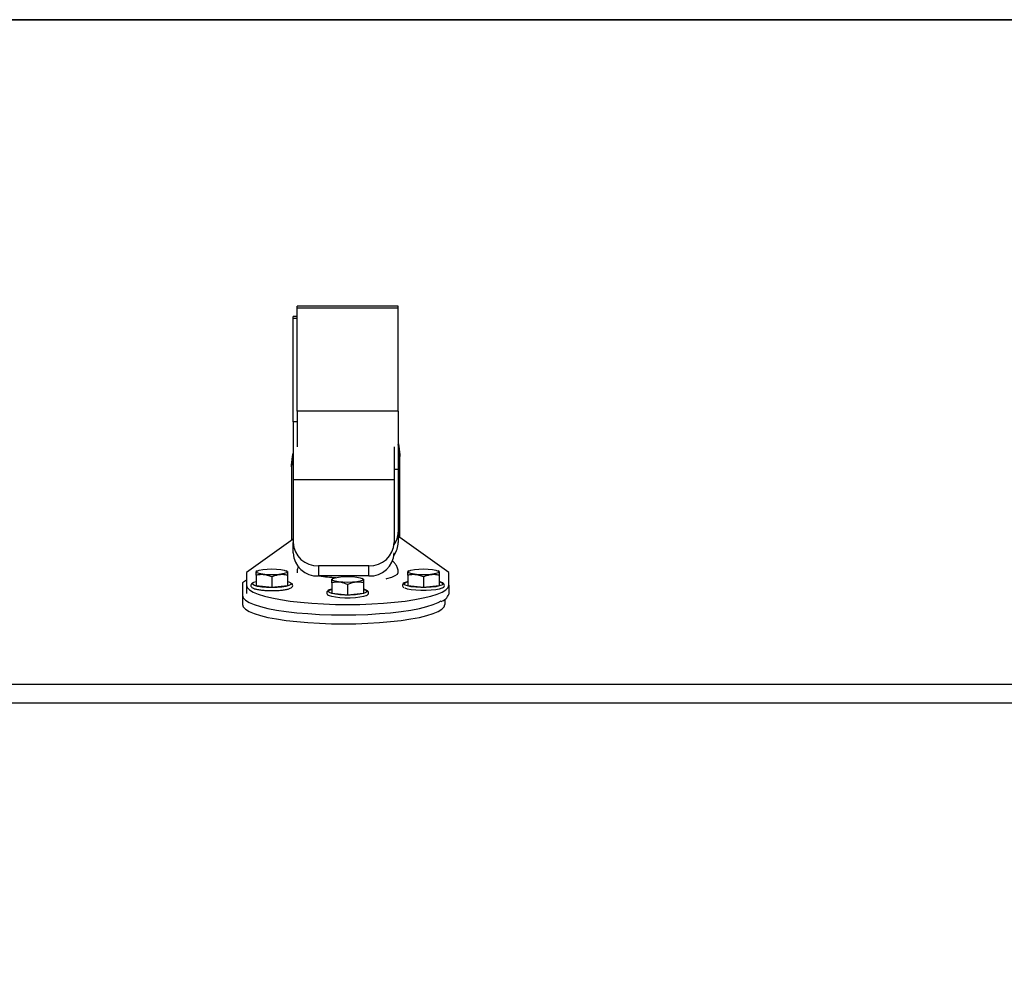
# Paper-space layout 'SHEET 2' of a CAD drawing. Units: inches. Extents: x 0 to 10.8, y 0 to 8.4.
# Drawn here: x 4.5 to 5, y 6.9 to 7.3 of the extents above; entities that cross this region are included whole.
import ezdxf

# ---------------------------------------------------------------- set-up
doc = ezdxf.new("R2010")
doc.units = ezdxf.units.IN
doc.header["$MEASUREMENT"] = 0
doc.layers.add('FORMAT', color=7, linetype='Continuous')
doc.styles.add('SLDTEXTSTYLE0', font='TXT', dxfattribs={"width": 0.605})
doc.dimstyles.new('SLDDIMSTYLE6', dxfattribs={"dimtxt": 0.09100341796875, "dimasz": 0.08089192708333333, "dimexe": 0, "dimexo": 0.0625, "dimgap": 0.0227508544921875, "dimtad": 0, "dimtih": 1, "dimtoh": 1, "dimdec": 6, "dimlfac": 19.9, "dimrnd": 1e-09, "dimzin": 12, "dimdsep": 46, "dimtxsty": 'SLDTEXTSTYLE0', "dimsah": 1, "dimcen": 0.09, "dimadec": 0, "dimazin": 3, "dimtfac": 1, "dimtdec": 0, "dimtofl": 0, "dimtmove": 0, "dimatfit": 3, "dimfxl": 0, "dimfrac": 2, "dimtolj": 1, "dimtzin": 12, "dimarcsym": 0})

# ---------------------------------------------------------------- blocks, each defined once
blk = doc.blocks.new('_D_8')
at = {"layer": 'FORMAT'}
for p, q in [((2.20727420668566, 6.902229886499411), (2.20727420668566, 4.932701099544414)), ((5.795562642068269, 5.595697223182827), (5.795562642068269, 4.932701099544414)), ((2.20727420668566, 5.032701099544413), (3.442390582313726, 5.032701099544413)), ((5.795562642068269, 5.032701099544413), (4.560446266439056, 5.032701099544413))]:
    blk.add_line(p, q, dxfattribs=at)
for points in [[(2.20727420668566, 5.032701099544413), (2.288166133768993, 5.020256187685439), (2.288166133768993, 5.045146011403387)], [(5.795562642068269, 5.032701099544413), (5.714670714984936, 5.045146011403387), (5.714670714984936, 5.020256187685439)]]:
    blk.add_solid(points, dxfattribs=at)
at = {"layer": 'FORMAT', "char_height": 0.09374999999999999, "attachment_point": 1, "style": 'SLDTEXTSTYLE0'}
for s, insert in [('71 3/8"', (3.579890643901281, 5.153551202439675)), ('CLEAR', (4.006713576001014, 5.153551202439675)), ('OPENING LENGTH', (3.442390582313726, 5.01379426025713))]:
    blk.add_mtext(s, dxfattribs=dict(at, insert=insert))

psp = doc.layouts.new('SHEET 2')

# ---------------------------------------------------------------- linework, layer by layer
at = {"color": 7, "linetype": 'Continuous', "lineweight": 25}
for p, q in [((5.907215812151384, 7.334097288886409), (2.095617479152949, 7.334097288886405)), ((5.906743373714566, 7.333947259605516), (2.096090107382915, 7.333947259605514)), ((4.732032318438187, 7.191817290737078), (4.68178106215678, 7.191817290737078)), ((4.681781062156781, 7.190894033623897), (4.681781062156782, 7.191817290737078)), ((4.732032318438187, 7.190894033623895), (4.681781062156781, 7.190894033623897)), ((4.68178106215678, 7.139616235897015), (4.681781062156781, 7.190894033623897)), ((4.732032318438187, 7.190894033623895), (4.732032318438189, 7.191817290737078)), ((4.732032318438186, 7.139616235897014), (4.732032318438187, 7.190894033623895)), ((4.681781062156781, 7.186649859952914), (4.679808700347738, 7.186649859952914)), ((4.679808700347738, 7.185726602839732), (4.67980870034774, 7.186649859952914)), ((4.679808700347738, 7.134448805112849), (4.679808700347738, 7.185726602839732)), ((4.732032318438186, 7.139616235897014), (4.68178106215678, 7.139616235897015)), ((4.68178106215678, 7.139616235897015), (4.681781062156782, 7.122034924538498)), ((4.732032318438186, 7.139616235897014), (4.73203231843819, 7.110727264019031)), ((4.679808700347738, 7.134448805112849), (4.679808700347742, 7.105559833234866)), ((4.730059956629147, 7.122034924538497), (4.730059956629149, 7.105559833234866)), ((4.732786688372845, 7.118026499491052), (4.732786688372845, 7.117163544235581)), ((4.732786688372845, 7.078638376885197), (4.732786688372845, 7.117163544235581)), ((4.679054330413084, 7.111996113451416), (4.679054330413082, 7.112859068706888)), ((4.679054330413084, 7.111996113451416), (4.679054330413084, 7.075525265219452)), ((4.73203231843819, 7.110727264019031), (4.732032318438191, 7.079579845046326)), ((4.730059956629149, 7.105559833234866), (4.679808700347742, 7.105559833234866)), ((4.679808700347742, 7.105559833234866), (4.679808700347743, 7.07441241426216)), ((4.730059956629149, 7.105559833234866), (4.73005995662915, 7.07441241426216)), ((4.679808700347743, 7.076062458737628), (4.65665543401608, 7.059574812522513)), ((4.732032318438191, 7.079579845046326), (4.732032318438191, 7.074470088223765)), ((4.732786688372845, 7.076929801549223), (4.732786688372845, 7.078638376885197)), ((4.757157946578894, 7.059574812522512), (4.732786688372845, 7.076929801549223)), ((4.679808700347742, 7.069302657439601), (4.679808700347743, 7.07441241426216)), ((4.73005995662915, 7.07441241426216), (4.73005995662915, 7.073462554349963)), ((4.717497142558797, 7.062935712532982), (4.692371514418094, 7.062935712532982)), ((4.692371514418094, 7.062935712532982), (4.692371514418094, 7.057825955710421)), ((4.717497142558798, 7.057825955710421), (4.717497142558797, 7.062935712532982)), ((4.656655434016079, 7.055811918068118), (4.654683072207039, 7.054407381738347)), ((4.65665543401608, 7.059574812522513), (4.656655434016077, 7.053246473982386)), ((4.661996006553239, 7.060324775361893), (4.661379052106527, 7.059995533624852)), ((4.661379052106528, 7.05818526518235), (4.661379052106528, 7.053049092456117)), ((4.669218248086429, 7.057321670937338), (4.669218248086428, 7.052185498211105)), ((4.677057444066327, 7.059995533624853), (4.676440489619616, 7.060324775361893)), ((4.677057444066327, 7.058185265182351), (4.677057444066327, 7.053049092456119)), ((4.681781069268013, 7.05957841950983), (4.681810835074748, 7.059341491262344)), ((4.717497142558798, 7.057825955710421), (4.692371514418094, 7.057825955710421)), ((4.699684448764303, 7.056585302588182), (4.699067494317592, 7.056256060851141)), ((4.714745886277391, 7.05625606085114), (4.71412893183068, 7.056585302588182)), ((4.737372890975357, 7.060324775361893), (4.736755936528647, 7.059995533624853)), ((4.736755936528647, 7.058185265182351), (4.736755936528647, 7.053049092456119)), ((4.744595132508547, 7.057321670937338), (4.744595132508547, 7.052185498211106)), ((4.752434328488446, 7.059995533624853), (4.751817374041735, 7.060324775361893)), ((4.752434328488446, 7.058185265182349), (4.752434328488446, 7.053049092456117)), ((4.757157946578892, 7.053246473982386), (4.757157946578894, 7.059574812522512)), ((4.654683072207039, 7.054407381738347), (4.654683072207036, 7.048079043198222)), ((4.656655434016077, 7.053246473982386), (4.656655434016077, 7.049176914051016)), ((4.661379052106528, 7.053049092456117), (4.669218248086428, 7.052185498211105)), ((4.669218248086428, 7.052076509685319), (4.66809417218944, 7.05208907963378)), ((4.669218248086428, 7.052185498211105), (4.677057444066327, 7.053049092456119)), ((4.699067494317592, 7.05444579240864), (4.699067494317592, 7.049309619682408)), ((4.706906690297491, 7.053582198163627), (4.706906690297491, 7.048446025437396)), ((4.714745886277391, 7.054445792408638), (4.714745886277391, 7.049309619682406)), ((4.736755936528647, 7.053049092456119), (4.744595132508547, 7.052185498211106)), ((4.744595132508547, 7.052185498211106), (4.752434328488446, 7.053049092456117)), ((4.757157946578892, 7.053246473982386), (4.757157946578892, 7.048806954057246)), ((4.654683072207036, 7.048079043198222), (4.654683072207036, 7.043639523273082)), ((4.699067494317592, 7.049309619682408), (4.706906690297491, 7.048446025437396)), ((4.706906690297491, 7.048446025437396), (4.714745886277391, 7.049309619682406)), ((4.75518558476985, 7.046146984226435), (4.75518558476985, 7.043639523273081)), ((2.096090107382917, 7.004159320335245), (5.90674337371457, 7.004159320335247)), ((5.910609149201417, 6.994585406814698), (2.092224331896075, 6.994585406814696))]:
    psp.add_line(p, q, dxfattribs=at)
at = {"color": 8, "linetype": 'Continuous', "lineweight": 25}
for p, q in [((4.681781062156781, 7.185726602839732), (4.679808700347738, 7.185726602839732)), ((4.681781062156781, 7.134448805112849), (4.679808700347738, 7.134448805112849)), ((4.73203231843819, 7.110727264019031), (4.730059956629147, 7.110727264019031)), ((4.732786688372845, 7.078638376885197), (4.732032318438191, 7.078638376885197)), ((4.732786688372845, 7.076929801549223), (4.732032318438191, 7.076929801549223))]:
    psp.add_line(p, q, dxfattribs=at)
at = {"color": 7, "linetype": 'Continuous', "lineweight": 25, "flags": 128}
for points in [[(4.732032318438189, 7.124024792851832), (4.732404973624408, 7.122309358072812), (4.732786688372845, 7.118026499491052)], [(4.732786688372845, 7.117163544235581), (4.732404973624408, 7.121446402817339), (4.732032318438188, 7.123161837596363)], [(4.679054330413082, 7.112859068706888), (4.67943604516152, 7.117141927288647), (4.679808700347739, 7.118857362067667)], [(4.679808700347739, 7.117994406812195), (4.67943604516152, 7.116278972033176), (4.679054330413084, 7.111996113451416)], [(4.67688826235714, 7.059832046601317), (4.676512865138664, 7.059379797845204), (4.675423419978532, 7.058971818348343), (4.673726569359625, 7.058648043986445), (4.671588412843175, 7.058440168049922), (4.669218248086428, 7.058368538883798), (4.66684808332968, 7.058440168049922), (4.66470992681323, 7.058648043986445), (4.663013076194323, 7.058971818348343), (4.661923631034191, 7.059379797845204), (4.661548233815716, 7.059832046601317), (4.661923631034191, 7.060284295357428), (4.663013076194323, 7.060692274854289), (4.66470992681323, 7.061016049216187), (4.66684808332968, 7.061223925152709), (4.669218248086428, 7.061295554318835), (4.671588412843175, 7.061223925152709), (4.673726569359625, 7.061016049216187), (4.675423419978532, 7.060692274854289), (4.676512865138664, 7.060284295357428), (4.67688826235714, 7.059832046601317)], [(4.736925118237835, 7.059832046601317), (4.737300515456309, 7.060284295357428), (4.738389960616442, 7.060692274854289), (4.740086811235349, 7.061016049216187), (4.742224967751798, 7.06122392515271), (4.744595132508546, 7.061295554318835), (4.746965297265294, 7.06122392515271), (4.749103453781744, 7.061016049216187), (4.75080030440065, 7.060692274854289), (4.751889749560783, 7.060284295357428), (4.752265146779258, 7.059832046601317), (4.751889749560783, 7.059379797845205), (4.75080030440065, 7.058971818348343), (4.749103453781744, 7.058648043986445), (4.746965297265294, 7.058440168049922), (4.744595132508546, 7.058368538883798), (4.742224967751798, 7.058440168049922), (4.740086811235349, 7.058648043986445), (4.738389960616442, 7.058971818348343), (4.737300515456309, 7.059379797845205), (4.736925118237835, 7.059832046601317)], [(4.699236676026779, 7.056092573827605), (4.699612073245254, 7.056544822583717), (4.700701518405387, 7.056952802080579), (4.702398369024293, 7.057276576442477), (4.704536525540743, 7.057484452379), (4.706906690297491, 7.057556081545123), (4.709276855054239, 7.057484452379), (4.711415011570688, 7.057276576442477), (4.713111862189595, 7.056952802080579), (4.714201307349728, 7.056544822583717), (4.714576704568202, 7.056092573827605), (4.714201307349728, 7.055640325071494), (4.713111862189595, 7.055232345574631), (4.711415011570688, 7.054908571212733), (4.709276855054239, 7.054700695276211), (4.706906690297491, 7.054629066110087), (4.704536525540743, 7.054700695276211), (4.702398369024293, 7.054908571212733), (4.700701518405387, 7.055232345574631), (4.699612073245254, 7.055640325071494), (4.699236676026779, 7.056092573827605)], [(4.725974599971519, 7.05645281343029), (4.726455327340664, 7.056563002809964), (4.72884171826636, 7.057236707440119), (4.730597078374398, 7.057977675096516), (4.731670909150444, 7.058764589488758), (4.73203231843819, 7.059574812522513)], [(4.656655434016077, 7.053246473982386), (4.657021822252356, 7.052090721074571), (4.658115644195673, 7.05095182164668), (4.659920949459022, 7.049846383416949), (4.66241141262647, 7.048790526164001), (4.665550717137001, 7.047799646664166), (4.669293084861753, 7.046888194171816), (4.673583943652221, 7.046069459716705), (4.678360723125067, 7.045355382290815), (4.683553767079208, 7.04475637475098), (4.689087349240074, 7.044281171975977), (4.694880777519219, 7.04393670349233), (4.700849570686668, 7.043727992426205), (4.706906690297489, 7.043658082254923), (4.712963809908309, 7.043727992426205), (4.718932603075757, 7.04393670349233), (4.724726031354902, 7.044281171975977), (4.730259613515768, 7.04475637475098), (4.735452657469907, 7.045355382290815), (4.740229436942754, 7.046069459716705), (4.744520295733222, 7.046888194171816), (4.748262663457972, 7.047799646664165), (4.751401967968502, 7.048790526164001), (4.75389243113595, 7.049846383416949), (4.755697736399298, 7.05095182164668), (4.756791558342614, 7.05209072107457), (4.757157946578892, 7.053246473982386)], [(4.673555853308581, 7.052273621500235), (4.671814533597813, 7.052144600109975), (4.669218248086428, 7.052076509685319)], [(4.754096512982915, 7.053621546780271), (4.753662618266624, 7.053297788454198), (4.752456928212642, 7.052853799548192), (4.750668164736608, 7.052488343458234), (4.748428992242493, 7.052228524390664), (4.745905479910653, 7.052093611937131), (4.743284785106439, 7.052093611937131), (4.740761272774599, 7.052228524390664), (4.738522100280483, 7.052488343458234), (4.736733336804451, 7.052853799548192), (4.735527646750468, 7.053297788454198), (4.735082989809829, 7.053634635717277)], [(4.753681326902342, 7.051778758808515), (4.753662618266624, 7.051768620479982), (4.752456928212642, 7.051324631573978), (4.750668164736608, 7.05095917548402), (4.748428992242493, 7.05069935641645), (4.745905479910653, 7.050564443962917), (4.743284785106439, 7.050564443962917), (4.740761272774599, 7.05069935641645), (4.738522100280483, 7.05095917548402), (4.736733336804451, 7.051324631573978), (4.735527646750468, 7.051768620479982), (4.735335917228324, 7.051883348482111)], [(4.654683072207036, 7.048079043198222), (4.655049460443315, 7.046923290290406), (4.656143282386632, 7.045784390862514), (4.657948587649981, 7.044678952632784), (4.66043905081743, 7.043623095379836), (4.66357835532796, 7.04263221588), (4.667320723052712, 7.041720763387652), (4.671611581843179, 7.04090202893254), (4.676388361316026, 7.040187951506651), (4.681581405270166, 7.039588943966816), (4.687114987431033, 7.039113741191811), (4.692908415710177, 7.038769272708164), (4.698877208877627, 7.03856056164204), (4.704934328488447, 7.038490651470757), (4.710991448099267, 7.03856056164204), (4.716960241266716, 7.038769272708164), (4.722753669545861, 7.039113741191811), (4.728287251706727, 7.039588943966814), (4.733480295660867, 7.04018795150665), (4.738257075133713, 7.04090202893254), (4.74254793392418, 7.041720763387652), (4.746290301648931, 7.04263221588), (4.749429606159461, 7.043623095379836), (4.751920069326908, 7.044678952632784), (4.753369256479829, 7.045524435613985)], [(4.716408070771861, 7.04988207400656), (4.715974176055568, 7.049558315680486), (4.714768486001587, 7.049114326774482), (4.712979722525553, 7.048748870684523), (4.710740550031438, 7.048489051616952), (4.708217037699598, 7.048354139163421), (4.705596342895384, 7.048354139163421), (4.703072830563544, 7.048489051616952), (4.700833658069428, 7.048748870684523), (4.699044894593396, 7.049114326774482), (4.697839204539413, 7.049558315680486), (4.697394547598774, 7.049895162943566)], [(4.715992884691286, 7.048039286034805), (4.715974176055568, 7.048029147706272), (4.714768486001587, 7.047585158800267), (4.712979722525553, 7.047219702710308), (4.710740550031438, 7.046959883642738), (4.708217037699598, 7.046824971189206), (4.705596342895384, 7.046824971189206), (4.703072830563544, 7.046959883642738), (4.700833658069428, 7.047219702710308), (4.699044894593396, 7.047585158800267), (4.697839204539413, 7.048029147706272), (4.697647475017268, 7.048143875708399)], [(4.654683072207036, 7.043639523273082), (4.655049460443315, 7.042483770365266), (4.656143282386632, 7.041344870937373), (4.65794858764998, 7.040239432707645), (4.660439050817428, 7.039183575454697), (4.663578355327958, 7.03819269595486), (4.667320723052709, 7.037281243462511), (4.671611581843178, 7.0364625090074), (4.676388361316024, 7.035748431581511), (4.681581405270164, 7.035149424041675), (4.68711498743103, 7.034674221266672), (4.692908415710175, 7.034329752783025), (4.698877208877623, 7.034121041716899), (4.704934328488443, 7.034051131545618), (4.710991448099264, 7.0341210417169), (4.716960241266713, 7.034329752783025), (4.722753669545857, 7.034674221266672), (4.728287251706724, 7.035149424041675), (4.733480295660864, 7.035748431581511), (4.73825707513371, 7.036462509007401), (4.742547933924178, 7.037281243462512), (4.746290301648929, 7.038192695954861), (4.74942960615946, 7.039183575454697), (4.751920069326907, 7.040239432707645), (4.753725374590255, 7.041344870937375), (4.754819196533572, 7.042483770365267), (4.75518558476985, 7.043639523273081)]]:
    psp.add_lwpolyline(points, dxfattribs=at)
at = {"color": 8, "linetype": 'Continuous', "lineweight": 25, "flags": 128}
for points in [[(4.66809417218944, 7.05208907963378), (4.666621962575042, 7.052144600109975), (4.66421823168282, 7.052343821428638), (4.662185329133701, 7.052659398307482), (4.660674026009842, 7.053067925853069), (4.659796408750188, 7.053539105446233), (4.659617566212057, 7.054037991852052), (4.660132053692632, 7.054517446619529)], [(4.678477463366651, 7.054412856945933), (4.678818929960799, 7.054037991852052), (4.678640087422667, 7.053539105446233), (4.677762470163014, 7.053067925853069), (4.676251167039154, 7.052659398307482), (4.674218264490035, 7.052343821428638), (4.673555853308581, 7.052273621500235)], [(4.697394547598774, 7.049895162943566), (4.697306008423119, 7.050047908776493), (4.697484850961251, 7.050546795182313), (4.698362468220905, 7.051017974775477), (4.699067494317592, 7.051238183867526)], [(4.71474588627739, 7.051238183867526), (4.715450912374076, 7.051017974775477), (4.716328529633731, 7.050546795182313), (4.716507372171862, 7.050047908776493), (4.716408070771861, 7.04988207400656)], [(4.735082989809829, 7.053634635717277), (4.734994450634175, 7.053787381550205), (4.735173293172307, 7.054286267956024), (4.736050910431961, 7.054757447549188), (4.736755936528647, 7.054977656641237)], [(4.752434328488445, 7.054977656641237), (4.753139354585132, 7.054757447549187), (4.754016971844786, 7.054286267956024), (4.754195814382918, 7.053787381550205), (4.754096512982915, 7.053621546780271)]]:
    psp.add_lwpolyline(points, dxfattribs=at)
at = {"color": 7, "linetype": 'Continuous', "lineweight": 25}
for centre, radius, start, end in [((4.721258279192895, 7.079620226863365), 0.01077411492190033, 324.7770597251388, 359.7852526059663), ((4.691851933083858, 7.074981166840249), 0.01205665518422685, 182.7038361866242, 272.469925485878), ((4.718016723893037, 7.074981166840245), 0.01205665518422373, 267.53007451411, 357.2961638133981), ((4.721252696408882, 7.074511393754261), 0.01077970116661883, 324.2714942033279, 359.7804541774555), ((4.691851933083858, 7.069871410017687), 0.01205665518422647, 182.7038361866114, 272.4699254858782), ((4.718016723893032, 7.06987141001769), 0.01205665518422851, 267.5300745141366, 357.2961638133738), ((4.703405355859195, 7.127046495775038), 0.07003160495028185, 261.2715238748536, 268.1268145415545), ((4.662785042000634, 7.049248389137936), 0.005899263827523498, 103.7881800218645, 116.7254096412887), ((4.675828375163944, 7.049820025818168), 0.005302053005571238, 60.02418332703709, 76.59634258767737), ((4.751617872767912, 7.050762403546962), 0.005875048981748506, 287.3438433637216, 340.5587758814991)]:
    psp.add_arc(centre, radius, start, end, dxfattribs=at)
for points, knots in [([(4.682475032648854, 7.062564105209662), (4.682239935737898, 7.06202179401624), (4.681833413828763, 7.061084047191748), (4.681841231000964, 7.060038003421138), (4.681844527400741, 7.059596900377382)], [0, 0, 0, 0, 0.5783130150482673, 1, 1, 1, 1]), ([(4.731968798718602, 7.059586748341517), (4.731985821906241, 7.05981206340789), (4.732053508239914, 7.0607079444314), (4.731593710662697, 7.062196713216833), (4.730716557737551, 7.063778123841877), (4.729841193629333, 7.064780127495262), (4.729305089104807, 7.065169449186253), (4.729164017609228, 7.065271895986639)], [0, 0, 0, 0, 0.09611830279679875, 0.3821784529292555, 0.646042089770064, 0.9068588876158953, 1, 1, 1, 1]), ([(4.661379052106528, 7.05818526518235), (4.661379052106528, 7.058309395170323), (4.661379052106529, 7.058557858444979), (4.661379052106527, 7.058892977107821), (4.661379052106531, 7.059193961028847), (4.661379052106527, 7.059424326535021), (4.661379052106531, 7.059645336931301), (4.661379052106528, 7.059796598580351), (4.661379052106529, 7.059901336384981), (4.661379052106528, 7.05995513074781), (4.661379052106528, 7.059991213185528), (4.661379052106528, 7.059987227743067), (4.661379052106528, 7.05998534041268)], [0, 0, 0, 0, 0.1135377163608304, 0.2272613835281903, 0.341704861981886, 0.4564721584240152, 0.5341287525274023, 0.690079213685179, 0.7684143009925515, 0.8482003927171203, 0.9281143777228023, 1, 1, 1, 1]), ([(4.669218248086429, 7.057321670937338), (4.668880293552522, 7.05746321029068), (4.668030965084355, 7.057818919092012), (4.666806855850515, 7.058192659143005), (4.665739327831949, 7.058393864963286), (4.664895467626141, 7.058486000020578), (4.664104739702985, 7.058517137287081), (4.663190949923886, 7.058474890179916), (4.66227991699572, 7.058366257751106), (4.661679673136333, 7.058245662887999), (4.661379052106528, 7.05818526518235)], [0, 0, 0, 0, 0.132028886288402, 0.331807626454565, 0.4670113237560082, 0.5349640051966121, 0.6498581199337282, 0.7653832089373704, 0.8824965216460322, 1, 1, 1, 1]), ([(4.677057444066327, 7.058185265182351), (4.67671948953242, 7.058252343942717), (4.675870161064252, 7.058420922538573), (4.674646051830413, 7.058524957968757), (4.67357852381185, 7.058490958276739), (4.672734663606039, 7.058397167935765), (4.671943935682885, 7.058254086293708), (4.671030145903788, 7.058010506397719), (4.67011911297562, 7.05770114858947), (4.669518869116233, 7.057448303647682), (4.669218248086429, 7.057321670937338)], [0, 0, 0, 0, 0.1320288862884321, 0.3318076264545718, 0.4670113237559945, 0.5349640051964989, 0.6498581199335847, 0.7653832089373928, 0.8824965216460237, 1, 1, 1, 1]), ([(4.677057444066327, 7.05998603712266), (4.677057444066327, 7.059987564338805), (4.677057444066327, 7.059992658883519), (4.677057444066327, 7.059930824652815), (4.677057444066327, 7.059830509578083), (4.677057444066327, 7.059728012778469), (4.677057444066326, 7.059600592919064), (4.677057444066327, 7.059427240487186), (4.677057444066326, 7.05919666117281), (4.677057444066327, 7.058897388846023), (4.677057444066326, 7.058561428310547), (4.677057444066327, 7.058310730103709), (4.677057444066327, 7.058185265182351)], [0, 0, 0, 0, 0.06699952426828525, 0.223499518147456, 0.3031386909690973, 0.3829218096989266, 0.4631470147193765, 0.5435201150308154, 0.6569119314939531, 0.7706414604643348, 0.8852147708253265, 1, 1, 1, 1]), ([(4.699067494317592, 7.05444579240864), (4.699067494317592, 7.054621777815255), (4.699067494317593, 7.054966569369208), (4.699067494317591, 7.055401452682331), (4.699067494317593, 7.055698332470189), (4.699067494317592, 7.055891021598522), (4.699067494317592, 7.056012797447426), (4.699067494317593, 7.056110005358123), (4.699067494317592, 7.056191590688695), (4.699067494317593, 7.056246423800914), (4.699067494317592, 7.056251305007381), (4.699067494317592, 7.056253570549531)], [0, 0, 0, 0, 0.1613516888211662, 0.3161210954442482, 0.4716551625907517, 0.5508027979746285, 0.6300934908244542, 0.7098235413836056, 0.7897005744157114, 0.9023925302329452, 1, 1, 1, 1]), ([(4.71474588627739, 7.056253425359812), (4.71474588627739, 7.056251352170237), (4.714745886277389, 7.056246847981338), (4.714745886277392, 7.056192492630622), (4.714745886277389, 7.056089339613256), (4.71474588627739, 7.055948672650719), (4.714745886277391, 7.055759932567516), (4.714745886277389, 7.055593709905619), (4.71474588627739, 7.055339928158449), (4.714745886277392, 7.054971854743452), (4.714745886277392, 7.054621782356158), (4.714745886277392, 7.054445792408638)], [0, 0, 0, 0, 0.09717284555443396, 0.2111166567998438, 0.2882160446462497, 0.4430475206909212, 0.5208205333761998, 0.6000341391446115, 0.679374720526582, 0.8388138334916264, 1, 1, 1, 1]), ([(4.736755936528647, 7.058185265182351), (4.736755936528646, 7.058361250588967), (4.736755936528646, 7.058706042142918), (4.736755936528648, 7.059140925456043), (4.736755936528647, 7.0594378052439), (4.736755936528647, 7.059630494372234), (4.736755936528647, 7.059752270221137), (4.736755936528647, 7.059849478131834), (4.736755936528647, 7.059931063462406), (4.736755936528647, 7.059985896574625), (4.736755936528647, 7.059990777781092), (4.736755936528647, 7.059993043323241)], [0, 0, 0, 0, 0.1613516888211658, 0.3161210954442483, 0.4716551625907516, 0.5508027979746284, 0.6300934908244541, 0.7098235413836055, 0.7897005744157113, 0.9023925302329451, 1, 1, 1, 1]), ([(4.744595132508547, 7.057321670937338), (4.74425717797464, 7.057463210290682), (4.743407849506473, 7.057818919092012), (4.742183740272633, 7.058192659143007), (4.741116212254068, 7.058393864963285), (4.740272352048259, 7.058486000020582), (4.739481624125103, 7.058517137287081), (4.738567834346005, 7.058474890179916), (4.73765680141784, 7.058366257751107), (4.737056557558452, 7.058245662887999), (4.736755936528647, 7.058185265182351)], [0, 0, 0, 0, 0.1320288862885309, 0.3318076264546658, 0.4670113237561413, 0.5349640051966497, 0.649858119933765, 0.7653832089374347, 0.8824965216461025, 1, 1, 1, 1]), ([(4.752434328488446, 7.058185265182349), (4.75209637395454, 7.058252343942717), (4.751247045486371, 7.058420922538575), (4.750022936252532, 7.058524957968758), (4.748955408233966, 7.058490958276741), (4.748111548028159, 7.058397167935766), (4.747320820105002, 7.058254086293709), (4.746407030325905, 7.058010506397721), (4.745495997397736, 7.057701148589472), (4.74489575353835, 7.057448303647683), (4.744595132508547, 7.057321670937338)], [0, 0, 0, 0, 0.1320288862883836, 0.3318076264545596, 0.4670113237560243, 0.5349640051966161, 0.6498581199335848, 0.765383208937313, 0.8824965216459378, 1, 1, 1, 1]), ([(4.752434328488445, 7.059992898133522), (4.752434328488445, 7.059990824943948), (4.752434328488445, 7.05998632075505), (4.752434328488445, 7.059931965404333), (4.752434328488444, 7.059828812386968), (4.752434328488445, 7.059688145424429), (4.752434328488445, 7.059499405341227), (4.752434328488445, 7.059333182679329), (4.752434328488444, 7.059079400932159), (4.752434328488446, 7.058711327517163), (4.752434328488446, 7.05836125512987), (4.752434328488446, 7.058185265182349)], [0, 0, 0, 0, 0.09717284555443398, 0.2111166567998439, 0.2882160446462498, 0.4430475206909212, 0.5208205333761999, 0.6000341391446116, 0.6793747205265822, 0.8388138334916266, 1, 1, 1, 1]), ([(4.659758434440101, 7.054409961761119), (4.659540182357717, 7.054287482570434), (4.659110736815333, 7.054046485362522), (4.658696117525691, 7.053240585168073), (4.65901438217621, 7.05236554664216), (4.659644737265179, 7.051887506720653), (4.660566467434638, 7.051476476789226), (4.662066232880458, 7.051094451496674), (4.66406469939069, 7.050787786983825), (4.666364274314614, 7.050594325652028), (4.668133243860696, 7.050536033994552), (4.669069294523265, 7.050533443457514), (4.669218248086428, 7.05053303122585)], [0, 0, 0, 0, 0.08792673922203798, 0.173009786677779, 0.2624900952326747, 0.3446183682086355, 0.4595951776038564, 0.5874481952318878, 0.7217817769607073, 0.8531851844200415, 0.9766373864361253, 1, 1, 1, 1]), ([(4.669218248086428, 7.05053303122585), (4.669651044386219, 7.050536344382295), (4.670912879004785, 7.050546004020103), (4.672961126399461, 7.050653861768166), (4.675167864705322, 7.050891956210166), (4.677025490047242, 7.051233567852949), (4.678381590108954, 7.05167168891563), (4.679197271265964, 7.052120348227245), (4.679714556007555, 7.052924607095025), (4.679509036581336, 7.053823133312165), (4.679148702508281, 7.05410945552031), (4.678971372370664, 7.054250362418574)], [0, 0, 0, 0, 0.07050808051284636, 0.2055690793166168, 0.3412003716983108, 0.4777614447386248, 0.616791305215177, 0.743115311969978, 0.8319072698890569, 0.9172770237622737, 1, 1, 1, 1]), ([(4.699187961739399, 7.051307664991415), (4.69868457184571, 7.05116388995074), (4.697723796552132, 7.050889479382222), (4.696931061205166, 7.050435614420215), (4.696409646998133, 7.049632292392466), (4.696616076091964, 7.048733559801632), (4.696976293359024, 7.04844726409293), (4.697153566013254, 7.048306370235758)], [0, 0, 0, 0, 0.2662190661257811, 0.5081085349942461, 0.6781303708478716, 0.8415992549682622, 1, 1, 1, 1]), ([(4.706906690297491, 7.053582198163627), (4.706568735763584, 7.05372373751697), (4.705719407295417, 7.054079446318301), (4.704495298061578, 7.054453186369295), (4.703427770043012, 7.054654392189574), (4.702583909837204, 7.054746527246871), (4.701793181914048, 7.05477766451337), (4.700879392134949, 7.054735417406206), (4.699968359206785, 7.054626784977395), (4.699368115347397, 7.054506190114288), (4.699067494317592, 7.05444579240864)], [0, 0, 0, 0, 0.1320288862885309, 0.3318076264546658, 0.4670113237561413, 0.5349640051966496, 0.649858119933765, 0.7653832089374347, 0.8824965216461025, 1, 1, 1, 1]), ([(4.714745886277391, 7.054445792408638), (4.714407931743483, 7.054512871169006), (4.713558603275315, 7.054681449764864), (4.712334494041479, 7.054785485195048), (4.711266966022911, 7.05475148550303), (4.710423105817105, 7.054657695162054), (4.709632377893946, 7.054514613519998), (4.708718588114849, 7.054271033624009), (4.707807555186682, 7.053961675815761), (4.707207311327296, 7.053708830873972), (4.706906690297491, 7.053582198163627)], [0, 0, 0, 0, 0.1320288862883835, 0.3318076264545592, 0.4670113237560237, 0.5349640051966155, 0.6498581199336069, 0.765383208937313, 0.8824965216459376, 1, 1, 1, 1]), ([(4.716366503943817, 7.048146770893212), (4.716584802753745, 7.048269260215403), (4.717014340239974, 7.048510277358655), (4.717428275579221, 7.049316029258413), (4.717112646350598, 7.050191639198687), (4.716471931461752, 7.050667432899795), (4.715769711742245, 7.051010397521852), (4.715020115589821, 7.051188048111115), (4.714745886277391, 7.051253039104983)], [0, 0, 0, 0, 0.1671855991575247, 0.3289641479003786, 0.4991037337750389, 0.6552640172876786, 0.8738831420047994, 1, 1, 1, 1]), ([(4.736755936528647, 7.055008732062413), (4.736296768002897, 7.054877031139886), (4.735381403228391, 7.054614481817599), (4.734620269007364, 7.054174950144185), (4.734097923332762, 7.053371794859991), (4.734304557616801, 7.052473025537718), (4.734664748536385, 7.052186734545521), (4.73484200822431, 7.052045843009468)], [0, 0, 0, 0, 0.2491341626862944, 0.4966556370047058, 0.6706361565935801, 0.8379111495560356, 1, 1, 1, 1]), ([(4.754054946154873, 7.051886243666923), (4.754273244964802, 7.052008732989115), (4.754702782451029, 7.052249750132367), (4.755116717790275, 7.053055502032123), (4.754801088561655, 7.053931111972398), (4.754160373672806, 7.054406905673506), (4.753458153953301, 7.054749870295562), (4.752708557800877, 7.054927520884825), (4.752434328488446, 7.054992511878694)], [0, 0, 0, 0, 0.1671855991575189, 0.3289641479003668, 0.4991037337750213, 0.6552640172876557, 0.8738831420047691, 1, 1, 1, 1])]:
    psp.add_open_spline(points, degree=3, knots=knots, dxfattribs=at)

# ---------------------------------------------------------------- dimensions: what is measured, and where the dimension line sits
at = {"layer": 'FORMAT'}
dim = psp.add_linear_dim(base=(5.795562642068269, 5.032701099544413), p1=(2.20727420668566, 7.002229886499411), p2=(5.795562642068269, 5.695697223182827), text='<> CLEAR\\POPENING LENGTH', dimstyle='SLDDIMSTYLE6', dxfattribs=at)
dim.commit()
dim.dimension.update_dxf_attribs({"geometry": '_D_8', "text_midpoint": (4.001418424376391, 5.032701099544413), "dimtype": 160})

doc.saveas('drawing.dxf')
